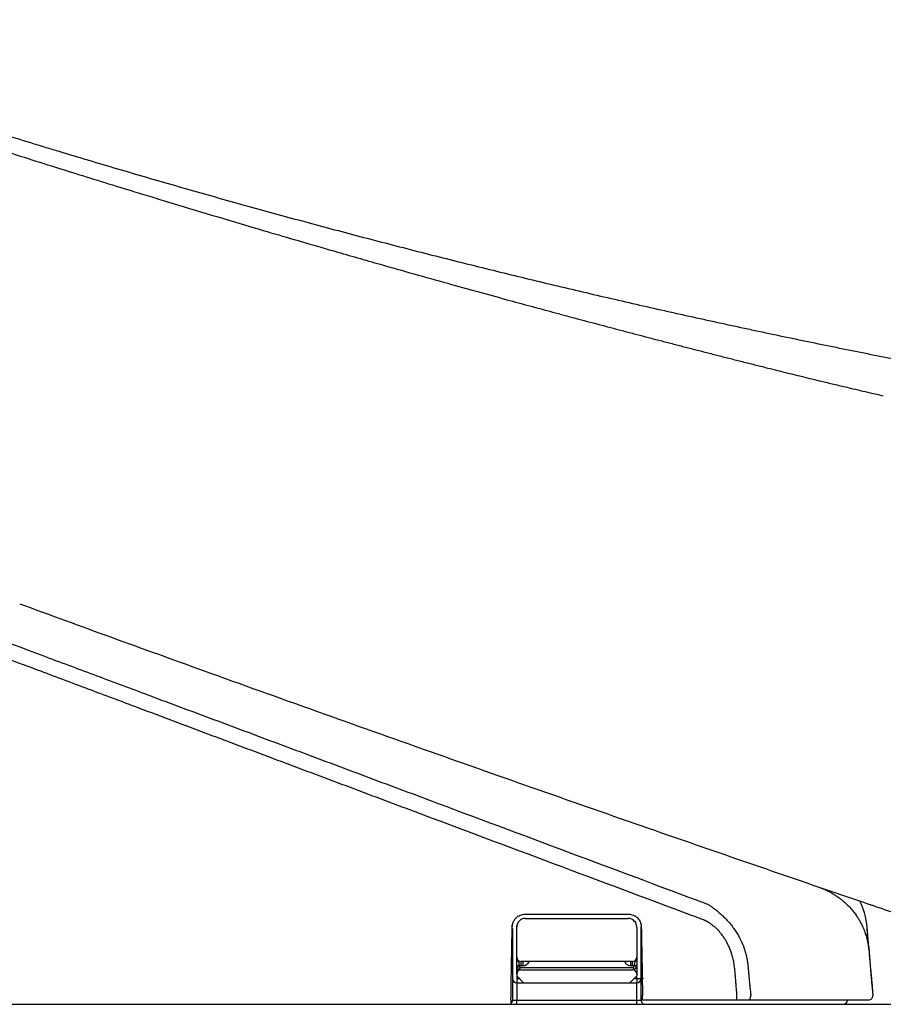
# Model space of a CAD drawing. Units: inches. Extents: x 67 to 168, y 23 to 82.
# Drawn here: x 78 to 82, y 39 to 44 of the extents above; entities that cross this region are included whole.
import ezdxf

# ---------------------------------------------------------------- set-up
doc = ezdxf.new("R2010")
doc.units = ezdxf.units.IN
doc.header["$MEASUREMENT"] = 0
doc.layers.add('1', color=7, linetype='Continuous')

msp = doc.modelspace()

# ---------------------------------------------------------------- linework, layer by layer
at = {"color": 7, "linetype": 'Continuous', "lineweight": 25}
msp.add_line((72.7449, 39.0854), (94.0287, 39.0854), dxfattribs=at)
at = {"layer": '1', "color": 7, "linetype": 'Continuous', "lineweight": 25}
for p, q in [((80.0365, 39.4395), (80.0365, 39.4474)), ((80.0365, 39.2545), (80.0365, 39.2631)), ((80.0365, 39.2631), (80.0483, 39.2631)), ((80.0365, 39.2545), (80.0483, 39.2593)), ((80.0483, 39.2631), (80.0483, 39.2593)), ((80.0483, 39.2593), (80.0532, 39.2545)), ((80.0561, 39.282), (80.0561, 39.2623)), ((80.064, 39.2623), (80.0561, 39.2623)), ((80.064, 39.282), (80.064, 39.2623)), ((80.5601, 39.2623), (80.5601, 39.282)), ((80.5679, 39.2623), (80.5601, 39.2623)), ((80.5679, 39.2623), (80.5679, 39.282)), ((80.5709, 39.2545), (80.5758, 39.2593)), ((80.5758, 39.2593), (80.5758, 39.2631)), ((80.5876, 39.2631), (80.5758, 39.2631)), ((80.5876, 39.2545), (80.5758, 39.2593)), ((80.5876, 39.2631), (80.5876, 39.2545)), ((80.0365, 39.2545), (80.0365, 39.223)), ((80.0365, 39.223), (80.0365, 39.2545)), ((80.0483, 39.2426), (80.0365, 39.2545)), ((80.0365, 39.223), (80.0365, 39.2151)), ((80.0365, 39.2151), (80.0365, 39.2033)), ((80.0365, 39.2151), (80.0679, 39.1836)), ((80.0483, 39.2426), (80.0532, 39.2545)), ((80.0532, 39.2545), (80.5709, 39.2545)), ((80.0561, 39.2426), (80.5679, 39.2426)), ((80.5561, 39.1836), (80.5876, 39.2151)), ((80.5758, 39.2426), (80.5709, 39.2545)), ((80.5876, 39.2545), (80.5758, 39.2426)), ((80.5876, 39.2545), (80.5876, 39.223)), ((80.5876, 39.223), (80.5876, 39.2151)), ((80.5876, 39.2033), (80.5876, 39.2151)), ((80.0365, 39.2033), (80.0483, 39.2033)), ((80.0365, 39.2033), (80.0365, 39.1836)), ((80.0365, 39.1836), (80.0365, 39.1048)), ((80.0365, 39.1836), (80.068, 39.1836)), ((80.0679, 39.1836), (80.5561, 39.1836)), ((80.5561, 39.1836), (80.5876, 39.1836)), ((80.5758, 39.2033), (80.5876, 39.2033)), ((80.5876, 39.2033), (80.6073, 39.2033)), ((80.5876, 39.2033), (80.5876, 39.1836)), ((80.5876, 39.1048), (80.5876, 39.1836)), ((80.6176, 39.2033), (80.6073, 39.2033)), ((81.6706, 39.1263), (81.6706, 39.1263)), ((81.6706, 39.1263), (81.6706, 39.1263)), ((80.0168, 39.1048), (80.0365, 39.1048)), ((80.0365, 39.0852), (80.0365, 39.1048)), ((80.0365, 39.1048), (80.5876, 39.1048)), ((80.5876, 39.1048), (80.6073, 39.1048)), ((80.5876, 39.0852), (80.5876, 39.1048))]:
    msp.add_line(p, q, dxfattribs=at)
for centre, radius, start, end in [((80.0758, 39.4395), 0.0394, 90, 180), ((80.5483, 39.4395), 0.0394, 0, 90), ((80.0561, 39.3017), 0.0197, 180, 270), ((80.5679, 39.3017), 0.0197, 270, 0), ((80.0561, 39.3017), 0.0394, 258.463, 270), ((80.064, 39.2938), 0.0315, 270, 337.9274), ((80.5601, 39.2938), 0.0315, 202.1246, 270), ((80.5679, 39.3017), 0.0394, 270, 281.537), ((80.0561, 39.223), 0.0197, 90, 180), ((80.5679, 39.223), 0.0197, 0, 90), ((80.0365, 39.2033), 0.0197, 180, 270), ((80.5876, 39.2033), 0.0197, 270, 0), ((81.5342, 39.1048), 0.0197, 270, 359.9998)]:
    msp.add_arc(centre, radius, start, end, dxfattribs=at)
for points, knots in [([(76.0794, 43.6026), (76.1011, 43.595), (76.1444, 43.5799), (76.2321, 43.5496), (76.3423, 43.5118), (76.5194, 43.4516), (76.7409, 43.3774), (77.0069, 43.29), (77.273, 43.2043), (77.4949, 43.1344), (77.6724, 43.0792), (77.7821, 43.0455), (77.8684, 43.0192), (77.9103, 43.0065), (77.9312, 43.0002)], [0, 0, 0, 0, 0.068878, 0.13773, 0.278188, 0.418537, 0.698918, 0.978889, 1.258456, 1.53757, 1.676936, 1.816163, 1.88182, 1.947443, 1.947443, 1.947443, 1.947443]), ([(76.5882, 43.3611), (76.6319, 43.3463), (76.7193, 43.3167), (76.8523, 43.2719), (76.9872, 43.227), (77.1257, 43.1812), (77.2661, 43.1352), (77.4101, 43.0883), (77.5561, 43.0413), (77.7026, 42.9945), (77.8479, 42.9485), (77.9897, 42.904), (78.1295, 42.8606), (78.2492, 42.8237), (78.3509, 42.7926), (78.4737, 42.7552), (78.6358, 42.7063), (78.8177, 42.6522), (78.98, 42.6044), (79.0882, 42.5729), (79.162, 42.5515), (79.223, 42.5339), (79.3058, 42.51), (79.427, 42.4754), (79.5651, 42.4363), (79.7136, 42.3947), (79.8558, 42.3553), (79.9639, 42.3256), (80.044, 42.3037), (80.0963, 42.2895), (80.1487, 42.2753), (80.2013, 42.2611), (80.254, 42.2469), (80.3069, 42.2328), (80.36, 42.2186), (80.4133, 42.2044), (80.4667, 42.1903), (80.5203, 42.1762), (80.574, 42.162), (80.6279, 42.1479), (80.682, 42.1338), (80.7363, 42.1197), (80.7907, 42.1056), (80.8454, 42.0915), (80.9002, 42.0775), (80.9552, 42.0634), (81.0103, 42.0494), (81.0657, 42.0354), (81.1212, 42.0214), (81.1582, 42.0121), (81.1768, 42.0074)], [0, 0, 0, 0, 0.138485, 0.276969, 0.420988, 0.565007, 0.714603, 0.864198, 1.019449, 1.174701, 1.325592, 1.476483, 1.620675, 1.764866, 1.852271, 1.939677, 2.149962, 2.360247, 2.508893, 2.657538, 2.69838, 2.739222, 2.848029, 2.956838, 3.117631, 3.278426, 3.419471, 3.560517, 3.614585, 3.668653, 3.723034, 3.777414, 3.832111, 3.886807, 3.941822, 3.996837, 4.052175, 4.107512, 4.163174, 4.218837, 4.274829, 4.33082, 4.387144, 4.443467, 4.500127, 4.556786, 4.613786, 4.670784, 4.728126, 4.785468, 4.785468, 4.785468, 4.785468]), ([(77.9312, 43.0002), (77.9546, 42.9931), (78.0014, 42.979), (78.1368, 42.9384), (78.3374, 42.8793), (78.5591, 42.8156), (78.7364, 42.7657), (78.8691, 42.7289), (79.0018, 42.6925), (79.1344, 42.6567), (79.267, 42.6214), (79.3993, 42.5866), (79.5316, 42.5524), (79.7076, 42.5074), (79.9273, 42.4526), (80.1468, 42.3994), (80.3221, 42.3578), (80.4532, 42.3272), (80.5841, 42.2971), (80.6931, 42.2725), (80.7801, 42.253), (80.8345, 42.241), (80.8779, 42.2314), (80.9105, 42.2243), (80.943, 42.2171), (80.9756, 42.2101), (81.0081, 42.203), (81.0406, 42.196), (81.0731, 42.189), (81.1163, 42.1797), (81.1704, 42.1682), (81.2352, 42.1545), (81.3, 42.141), (81.3539, 42.1298), (81.397, 42.1209), (81.4293, 42.1143), (81.4616, 42.1077), (81.5046, 42.0989), (81.5583, 42.088), (81.612, 42.0773), (81.6549, 42.0687), (81.687, 42.0623), (81.7191, 42.056), (81.7619, 42.0476), (81.8154, 42.0371), (81.8795, 42.0247), (81.9435, 42.0124), (82.0286, 41.9962), (82.1348, 41.9763), (82.2621, 41.9528), (82.3889, 41.9298), (82.5155, 41.9074), (82.6416, 41.8854), (82.7673, 41.8639), (82.8927, 41.8429), (83.0176, 41.8224), (83.1421, 41.8024), (83.2662, 41.7828), (83.3898, 41.7637), (83.513, 41.7451), (83.6357, 41.7269), (83.758, 41.7092), (83.8797, 41.692), (84.001, 41.6752), (84.1218, 41.6589), (84.242, 41.643), (84.3618, 41.6276), (84.481, 41.6126), (84.5996, 41.598), (84.6981, 41.5863), (84.7767, 41.577), (84.8354, 41.5702), (84.8939, 41.5636), (84.9523, 41.557), (85.0106, 41.5505), (85.059, 41.5452), (85.0977, 41.541), (85.1267, 41.5378), (85.1556, 41.5347), (85.1941, 41.5306), (85.2421, 41.5256), (85.2996, 41.5196), (85.357, 41.5137), (85.4141, 41.508), (85.4712, 41.5023), (85.5175, 41.4978), (85.5533, 41.4943), (85.5701, 41.4927), (85.5785, 41.4919)], [0, 0, 0, 0, 0.073383, 0.146721, 0.424064, 0.700679, 0.838692, 0.976497, 1.114085, 1.251449, 1.388579, 1.525466, 1.662103, 1.798479, 2.07042, 2.341219, 2.47617, 2.610809, 2.745128, 2.879119, 2.945989, 3.012774, 3.046134, 3.079472, 3.112788, 3.146082, 3.179354, 3.212604, 3.245831, 3.279036, 3.345377, 3.411627, 3.477783, 3.543846, 3.576842, 3.609814, 3.642762, 3.675686, 3.74146, 3.807137, 3.839938, 3.872714, 3.905465, 3.93819, 4.003565, 4.068837, 4.134006, 4.19907, 4.32888, 4.458257, 4.587195, 4.715684, 4.843714, 4.97128, 5.098371, 5.224979, 5.351092, 5.476705, 5.601811, 5.726399, 5.850458, 5.973982, 6.096965, 6.219395, 6.341262, 6.46256, 6.583281, 6.703416, 6.822954, 6.941888, 7.001127, 7.060211, 7.119139, 7.177911, 7.236525, 7.294982, 7.32415, 7.353279, 7.382367, 7.411414, 7.469389, 7.527201, 7.584848, 7.642329, 7.699645, 7.756794, 7.782104, 7.80738, 7.80738, 7.80738, 7.80738]), ([(81.1768, 42.0074), (81.1923, 42.0035), (81.2233, 41.9958), (81.2838, 41.9807), (81.3583, 41.9624), (81.4375, 41.9433), (81.5073, 41.9266), (81.5627, 41.9135), (81.6131, 41.9016), (81.6534, 41.8923), (81.6886, 41.8841), (81.7087, 41.8795), (81.7188, 41.8772)], [0, 0, 0, 0, 0.0480033, 0.0960063, 0.1870399, 0.2780717, 0.3402401, 0.4024074, 0.4490012, 0.4955941, 0.5265266, 0.5574589, 0.5574589, 0.5574589, 0.5574589]), ([(76.3819, 41.2381), (76.4469, 41.2138), (76.5768, 41.1653), (76.8885, 41.0488), (77.3171, 40.8887), (77.6808, 40.7528), (77.8626, 40.6848)], [0, 0, 0, 0, 0.208, 0.416, 0.998329, 1.580659, 1.580659, 1.580659, 1.580659]), ([(78.3024, 40.4441), (78.2249, 40.4731), (78.0699, 40.5313), (77.7332, 40.6576), (77.2921, 40.823), (76.8673, 40.9823), (76.5629, 41.0965), (76.4403, 41.1425), (76.379, 41.1655)], [0, 0, 0, 0, 0.248308, 0.496615, 1.078949, 1.661281, 1.857764, 2.054247, 2.054247, 2.054247, 2.054247]), ([(77.7558, 40.9227), (77.8961, 40.8714), (78.1766, 40.7689), (78.6308, 40.6046), (79.1182, 40.4297), (79.6314, 40.2474), (80.1375, 40.0689), (80.6397, 39.8934), (81.1455, 39.7182), (81.4852, 39.6019), (81.655, 39.5437)], [0, 0, 0, 0, 0.448067, 0.896134, 1.448818, 2.001515, 2.530172, 3.058813, 3.597415, 4.135982, 4.135982, 4.135982, 4.135982]), ([(77.8626, 40.6848), (77.9401, 40.6558), (78.0952, 40.5979), (78.2503, 40.5399), (78.3278, 40.5109)], [0, 0, 0, 0, 0.2483165, 0.4966335, 0.4966335, 0.4966335, 0.4966335]), ([(78.3278, 40.5109), (78.4335, 40.4714), (78.6449, 40.3924), (78.9092, 40.2937), (79.1206, 40.2147), (79.2791, 40.1554), (79.4377, 40.0961), (79.7548, 39.9775), (80.2304, 39.7997), (80.6532, 39.6416), (80.8646, 39.5625)], [0, 0, 0, 0, 0.33853, 0.677064, 0.84633, 1.015597, 1.184866, 1.354137, 2.031211, 2.708259, 2.708259, 2.708259, 2.708259]), ([(80.8391, 39.4931), (80.6276, 39.5721), (80.2047, 39.7303), (79.729, 39.9085), (79.412, 40.0274), (79.2534, 40.0869), (79.0949, 40.1464), (78.8836, 40.2258), (78.6194, 40.325), (78.408, 40.4044), (78.3024, 40.4441)], [0, 0, 0, 0, 0.677263, 1.354551, 1.523875, 1.693196, 1.862514, 2.031832, 2.370466, 2.7091, 2.7091, 2.7091, 2.7091]), ([(81.434, 39.6185), (81.4358, 39.6178), (81.4393, 39.6164), (81.4446, 39.6143), (81.4498, 39.612), (81.4549, 39.6097), (81.4601, 39.6073), (81.4652, 39.6048), (81.4702, 39.6023), (81.4752, 39.5996), (81.4802, 39.5969), (81.4851, 39.594), (81.49, 39.5912), (81.4948, 39.5882), (81.4996, 39.5851), (81.5072, 39.5801), (81.5174, 39.5728), (81.533, 39.5606), (81.5505, 39.5451), (81.5677, 39.5273), (81.5821, 39.5101), (81.5936, 39.4946), (81.6039, 39.4791), (81.6125, 39.4644), (81.62, 39.4498), (81.6262, 39.4364), (81.6315, 39.4233), (81.6358, 39.4115), (81.6395, 39.4002), (81.6423, 39.3902), (81.6446, 39.3809), (81.6459, 39.3752), (81.6465, 39.3723)], [0, 0, 0, 0, 0.0056672, 0.0113339, 0.017001, 0.0226685, 0.028336, 0.0340032, 0.0396708, 0.0453383, 0.0510061, 0.0566738, 0.0623419, 0.0680099, 0.0736782, 0.0793467, 0.0953804, 0.1114192, 0.1384953, 0.1655752, 0.1856247, 0.205669, 0.2234983, 0.2413284, 0.2569193, 0.2725084, 0.2858493, 0.2991915, 0.310285, 0.3213753, 0.3302171, 0.3390611, 0.3390611, 0.3390611, 0.3390611]), ([(80.8646, 39.5625), (80.873, 39.5594), (80.8899, 39.553), (80.9068, 39.5467), (80.9153, 39.5436)], [0, 0, 0, 0, 0.02707442, 0.05414745, 0.05414745, 0.05414745, 0.05414745]), ([(80.9153, 39.5436), (80.9172, 39.5422), (80.9212, 39.5396), (80.9273, 39.5354), (80.9336, 39.5309), (80.9403, 39.526), (80.9472, 39.5207), (80.9546, 39.5149), (80.9623, 39.5085), (80.9706, 39.5014), (80.9791, 39.4937), (80.9895, 39.4838), (81.0013, 39.4716), (81.0152, 39.4559), (81.0291, 39.4383), (81.0463, 39.4135), (81.0643, 39.3816), (81.0782, 39.3484), (81.0868, 39.321), (81.0907, 39.305), (81.093, 39.2937), (81.0941, 39.2881), (81.0949, 39.2832), (81.0955, 39.2788), (81.0962, 39.2741), (81.0968, 39.2688), (81.0974, 39.2635), (81.0977, 39.2598), (81.0978, 39.258)], [0, 0, 0, 0, 0.0071335, 0.0142918, 0.0222964, 0.0303424, 0.0392289, 0.0481364, 0.058686, 0.069254, 0.0810496, 0.0928573, 0.112422, 0.1320006, 0.1557627, 0.179545, 0.2225302, 0.2655099, 0.2870304, 0.3085365, 0.3150772, 0.3216173, 0.3256986, 0.3297798, 0.3349649, 0.3401493, 0.3456363, 0.3511237, 0.3511237, 0.3511237, 0.3511237]), ([(81.6113, 39.5572), (81.6122, 39.5551), (81.6142, 39.551), (81.6233, 39.5305), (81.636, 39.4944), (81.6407, 39.459), (81.6431, 39.4413)], [0, 0, 0, 0, 0.006887, 0.013774, 0.067274, 0.1207739, 0.1207739, 0.1207739, 0.1207739]), ([(81.6829, 39.5342), (81.763, 39.507), (81.9232, 39.4525), (82.0836, 39.3985), (82.1638, 39.3715)], [0, 0, 0, 0, 0.2538337, 0.5076351, 0.5076351, 0.5076351, 0.5076351]), ([(80.0158, 39.4405), (80.016, 39.4443), (80.0166, 39.452), (80.0196, 39.4611), (80.023, 39.468), (80.026, 39.4729), (80.0294, 39.4774), (80.0346, 39.4831), (80.0421, 39.4891), (80.0522, 39.4945), (80.0633, 39.4979), (80.071, 39.4983), (80.0748, 39.4985)], [0, 0, 0, 0, 0.01146843, 0.02289525, 0.02861028, 0.03431361, 0.0400569, 0.04579859, 0.05723751, 0.0686651, 0.08009942, 0.0916138, 0.0916138, 0.0916138, 0.0916138]), ([(80.0748, 39.4985), (80.1539, 39.4985), (80.312, 39.4985), (80.4702, 39.4985), (80.5493, 39.4985)], [0, 0, 0, 0, 0.2372475, 0.4744836, 0.4744836, 0.4744836, 0.4744836]), ([(80.5493, 39.4985), (80.5531, 39.4983), (80.5608, 39.4979), (80.57, 39.495), (80.5769, 39.4918), (80.5818, 39.4889), (80.5864, 39.4855), (80.5921, 39.4804), (80.5983, 39.4731), (80.6038, 39.463), (80.6075, 39.452), (80.608, 39.4444), (80.6083, 39.4405)], [0, 0, 0, 0, 0.01146826, 0.02289585, 0.02861144, 0.03431557, 0.0400597, 0.04580202, 0.05724181, 0.06866942, 0.08010236, 0.0916138, 0.0916138, 0.0916138, 0.0916138]), ([(80.8898, 39.4741), (80.8813, 39.4772), (80.8644, 39.4836), (80.8475, 39.4899), (80.8391, 39.4931)], [0, 0, 0, 0, 0.02708071, 0.05416146, 0.05416146, 0.05416146, 0.05416146]), ([(80.0099, 39.1053), (80.0109, 39.1611), (80.0128, 39.2729), (80.0148, 39.3846), (80.0158, 39.4405)], [0, 0, 0, 0, 0.1676576, 0.335313, 0.335313, 0.335313, 0.335313]), ([(80.0168, 39.4427), (80.0169, 39.4458), (80.0171, 39.452), (80.0187, 39.458), (80.0195, 39.4611)], [0, 0, 0, 0, 0.00934871, 0.01864476, 0.01864476, 0.01864476, 0.01864476]), ([(80.0365, 39.3017), (80.0365, 39.3247), (80.0365, 39.3706), (80.0365, 39.4165), (80.0365, 39.4395)], [0, 0, 0, 0, 0.0688977, 0.137795, 0.137795, 0.137795, 0.137795]), ([(80.0758, 39.4789), (80.1546, 39.4789), (80.312, 39.4789), (80.4695, 39.4789), (80.5483, 39.4789)], [0, 0, 0, 0, 0.2362254, 0.47244, 0.47244, 0.47244, 0.47244]), ([(80.5876, 39.4395), (80.5876, 39.4165), (80.5876, 39.3706), (80.5876, 39.3247), (80.5876, 39.3017)], [0, 0, 0, 0, 0.0688973, 0.137795, 0.137795, 0.137795, 0.137795]), ([(80.6052, 39.4585), (80.6053, 39.4579), (80.6056, 39.4567), (80.6064, 39.4534), (80.6071, 39.4486), (80.6073, 39.4443), (80.6073, 39.4422)], [0, 0, 0, 0, 0.00184872, 0.00369202, 0.01007332, 0.01650131, 0.01650131, 0.01650131, 0.01650131]), ([(80.6073, 39.1053), (80.6073, 39.1614), (80.6073, 39.2737), (80.6073, 39.386), (80.6073, 39.4422)], [0, 0, 0, 0, 0.168447, 0.3368916, 0.3368916, 0.3368916, 0.3368916]), ([(80.6083, 39.4405), (80.6092, 39.3879), (80.6111, 39.2827), (80.6129, 39.1775), (80.6138, 39.1249)], [0, 0, 0, 0, 0.1578109, 0.3156236, 0.3156236, 0.3156236, 0.3156236]), ([(81.0365, 39.2516), (81.036, 39.2556), (81.035, 39.2635), (81.0333, 39.2752), (81.031, 39.2867), (81.0284, 39.298), (81.0254, 39.3091), (81.0215, 39.322), (81.0162, 39.3367), (81.0093, 39.3528), (81.0014, 39.3684), (80.9927, 39.3834), (80.983, 39.398), (80.9741, 39.4096), (80.9665, 39.4185), (80.9606, 39.425), (80.9545, 39.4312), (80.9482, 39.4372), (80.9416, 39.4429), (80.9347, 39.4484), (80.9278, 39.4536), (80.922, 39.4575), (80.9176, 39.4603), (80.9145, 39.4622), (80.9114, 39.464), (80.9083, 39.4657), (80.9052, 39.4673), (80.9021, 39.4688), (80.899, 39.4703), (80.896, 39.4716), (80.8929, 39.4729), (80.8908, 39.4737), (80.8898, 39.4741)], [0, 0, 0, 0, 0.0119554, 0.0239062, 0.0355568, 0.0472108, 0.0586177, 0.0700241, 0.0876613, 0.1053014, 0.1226511, 0.1400017, 0.1574996, 0.174993, 0.1838179, 0.1926419, 0.2012913, 0.209941, 0.2187782, 0.2276155, 0.2361938, 0.244771, 0.2484146, 0.2520581, 0.2556081, 0.259158, 0.2626203, 0.2660827, 0.2694642, 0.272845, 0.2761512, 0.2794581, 0.2794581, 0.2794581, 0.2794581]), ([(81.6431, 39.4413), (81.6431, 39.4413), (81.6431, 39.4413), (81.6431, 39.4412), (81.6431, 39.4412), (81.6431, 39.4411), (81.6431, 39.441), (81.6431, 39.4408), (81.6431, 39.4407), (81.6431, 39.4405), (81.6431, 39.4403), (81.6431, 39.4401), (81.6432, 39.4398), (81.6432, 39.4395), (81.6432, 39.4392), (81.6432, 39.4389), (81.6432, 39.4386), (81.6432, 39.4382), (81.6433, 39.4378), (81.6433, 39.4374), (81.6433, 39.437), (81.6433, 39.4366), (81.6433, 39.4361), (81.6434, 39.4356), (81.6434, 39.4351), (81.6434, 39.4345), (81.6435, 39.4339), (81.6435, 39.4333), (81.6435, 39.4326), (81.6436, 39.4319), (81.6436, 39.4312), (81.6436, 39.4305), (81.6437, 39.4297), (81.6437, 39.4289), (81.6437, 39.4281), (81.6438, 39.4273), (81.6438, 39.4264), (81.6439, 39.4256), (81.6439, 39.4247), (81.644, 39.4238), (81.644, 39.4229), (81.6441, 39.4219), (81.6441, 39.421), (81.6441, 39.42), (81.6442, 39.4189), (81.6443, 39.4177), (81.6443, 39.4164), (81.6444, 39.4151), (81.6445, 39.4138), (81.6445, 39.4124), (81.6446, 39.411), (81.6447, 39.4096), (81.6447, 39.4082), (81.6448, 39.4068), (81.6449, 39.4053), (81.645, 39.4038), (81.645, 39.4023), (81.6451, 39.4008), (81.6452, 39.3993), (81.6453, 39.3977), (81.6453, 39.396), (81.6454, 39.3941), (81.6455, 39.392), (81.6456, 39.3898), (81.6458, 39.3877), (81.6459, 39.3855), (81.646, 39.3833), (81.6461, 39.3811), (81.6462, 39.3789), (81.6463, 39.3767), (81.6464, 39.3745), (81.6465, 39.373), (81.6465, 39.3723)], [0, 0, 0, 0, 0.00001178, 0.00004868, 0.00011044, 0.00019677, 0.00030739, 0.00044203, 0.0006004, 0.00078224, 0.00098725, 0.00121517, 0.00146571, 0.00173859, 0.00203354, 0.00235028, 0.00268853, 0.00304801, 0.00342844, 0.00382955, 0.00425105, 0.00469267, 0.00515413, 0.00563515, 0.00613545, 0.00673377, 0.00735677, 0.00800402, 0.0086751, 0.0093696, 0.01008708, 0.01082715, 0.01158936, 0.01237331, 0.01317858, 0.01400475, 0.01485139, 0.01571808, 0.01660442, 0.01750997, 0.01843432, 0.01937705, 0.02033774, 0.02131597, 0.02231132, 0.02357894, 0.02487185, 0.02618921, 0.02753022, 0.02889406, 0.03027991, 0.03168695, 0.03311437, 0.03456136, 0.03602709, 0.03751074, 0.03901151, 0.04052858, 0.04206112, 0.04360832, 0.04516937, 0.04726456, 0.04938085, 0.05151635, 0.05366912, 0.05583727, 0.05801888, 0.06021203, 0.06241481, 0.06462532, 0.06684163, 0.06906184, 0.06906184, 0.06906184, 0.06906184]), ([(80.0168, 39.433), (80.0168, 39.3783), (80.0168, 39.2691), (80.0168, 39.1599), (80.0168, 39.1053)], [0, 0, 0, 0, 0.1638497, 0.3277015, 0.3277015, 0.3277015, 0.3277015]), ([(81.6465, 39.3723), (81.6475, 39.3672), (81.6495, 39.3571), (81.6517, 39.3418), (81.6532, 39.3264), (81.654, 39.3158), (81.6546, 39.3099), (81.6546, 39.3092), (81.6546, 39.3088)], [0, 0, 0, 0, 0.01545095, 0.03090585, 0.04636181, 0.06182075, 0.062924, 0.06402725, 0.06402725, 0.06402725, 0.06402725]), ([(80.0365, 39.3017), (80.0366, 39.3), (80.0368, 39.2966), (80.0382, 39.2918), (80.0402, 39.2873), (80.0426, 39.283), (80.0447, 39.2786), (80.0464, 39.2738), (80.0476, 39.2686), (80.048, 39.265), (80.0483, 39.2631)], [0, 0, 0, 0, 0.00508405, 0.01013884, 0.01507981, 0.01991854, 0.02472759, 0.02970436, 0.03504592, 0.04069738, 0.04069738, 0.04069738, 0.04069738]), ([(80.0365, 39.2631), (80.0365, 39.2653), (80.0365, 39.2696), (80.0365, 39.2758), (80.0365, 39.2816), (80.0365, 39.2868), (80.0365, 39.2913), (80.0365, 39.2952), (80.0365, 39.2986), (80.0365, 39.3007), (80.0365, 39.3017)], [0, 0, 0, 0, 0.00657751, 0.01286987, 0.01869458, 0.02389985, 0.02839943, 0.03224824, 0.03556165, 0.03857456, 0.03857456, 0.03857456, 0.03857456]), ([(80.5758, 39.2631), (80.5761, 39.265), (80.5765, 39.2686), (80.5777, 39.2738), (80.5794, 39.2786), (80.5815, 39.283), (80.5838, 39.2873), (80.5859, 39.2918), (80.5873, 39.2966), (80.5875, 39.3), (80.5876, 39.3017)], [0, 0, 0, 0, 0.00565145, 0.01099302, 0.01596979, 0.02077883, 0.02561757, 0.03055854, 0.03561332, 0.04069738, 0.04069738, 0.04069738, 0.04069738]), ([(80.5876, 39.3017), (80.5876, 39.3007), (80.5876, 39.2986), (80.5876, 39.2952), (80.5876, 39.2913), (80.5876, 39.2868), (80.5876, 39.2816), (80.5876, 39.2758), (80.5876, 39.2696), (80.5876, 39.2653), (80.5876, 39.2631)], [0, 0, 0, 0, 0.00301292, 0.00632632, 0.01017514, 0.01467472, 0.01987999, 0.0257047, 0.03199706, 0.03857456, 0.03857456, 0.03857456, 0.03857456]), ([(81.6546, 39.3088), (81.6555, 39.2989), (81.6573, 39.2791), (81.6608, 39.2388), (81.6652, 39.1878), (81.6688, 39.1468), (81.6706, 39.1263)], [0, 0, 0, 0, 0.0298122, 0.0596244, 0.1214557, 0.1832868, 0.1832868, 0.1832868, 0.1832868]), ([(80.0761, 39.282), (80.0759, 39.282), (80.0755, 39.282), (80.0749, 39.282), (80.0743, 39.282), (80.0737, 39.282), (80.0732, 39.282), (80.0726, 39.282), (80.072, 39.282), (80.0715, 39.282), (80.0709, 39.282), (80.0703, 39.282), (80.0698, 39.282), (80.0693, 39.282), (80.0687, 39.282), (80.0682, 39.282), (80.0677, 39.282), (80.0671, 39.282), (80.0666, 39.282), (80.0661, 39.282), (80.0656, 39.282), (80.0651, 39.282), (80.0647, 39.282), (80.0642, 39.282), (80.0637, 39.282), (80.0633, 39.282), (80.0628, 39.282), (80.0624, 39.282), (80.062, 39.282), (80.0617, 39.282), (80.0613, 39.282), (80.061, 39.282), (80.0607, 39.282), (80.0604, 39.282), (80.0601, 39.282), (80.0599, 39.282), (80.0596, 39.282), (80.0593, 39.282), (80.0591, 39.282), (80.0588, 39.282), (80.0586, 39.282), (80.0584, 39.282), (80.0582, 39.282), (80.058, 39.282), (80.0578, 39.282), (80.0576, 39.282), (80.0574, 39.282), (80.0573, 39.282), (80.0571, 39.282), (80.057, 39.282), (80.0568, 39.282), (80.0567, 39.282), (80.0566, 39.282), (80.0565, 39.282), (80.0564, 39.282), (80.0564, 39.282), (80.0563, 39.282), (80.0562, 39.282), (80.0562, 39.282), (80.0562, 39.282), (80.0561, 39.282), (80.0561, 39.282), (80.0561, 39.282)], [0, 0, 0, 0, 0.00058176, 0.00116235, 0.00174137, 0.00231839, 0.00289298, 0.00346473, 0.00403322, 0.00459802, 0.00515873, 0.0057149, 0.00626614, 0.00681201, 0.00735209, 0.00788597, 0.00841322, 0.00893342, 0.00944616, 0.009951, 0.01044754, 0.01093535, 0.01141402, 0.01188311, 0.01234221, 0.0127909, 0.01322876, 0.01365537, 0.0140703, 0.01440074, 0.01472278, 0.01503631, 0.01534121, 0.01563737, 0.01592469, 0.01620303, 0.01647231, 0.01673239, 0.01698317, 0.01722453, 0.01745637, 0.01767857, 0.01789101, 0.01809359, 0.01828619, 0.0184687, 0.018641, 0.01880298, 0.01895454, 0.01909555, 0.01922591, 0.0193455, 0.01945421, 0.01955192, 0.01963853, 0.01971392, 0.01977797, 0.01983058, 0.01987164, 0.01990102, 0.01991862, 0.01992432, 0.01992432, 0.01992432, 0.01992432]), ([(80.5486, 39.282), (80.4699, 39.282), (80.3123, 39.282), (80.1548, 39.282), (80.0761, 39.282)], [0, 0, 0, 0, 0.2362736, 0.4725581, 0.4725581, 0.4725581, 0.4725581]), ([(80.5679, 39.282), (80.5679, 39.282), (80.5679, 39.282), (80.5679, 39.282), (80.5679, 39.282), (80.5679, 39.282), (80.5678, 39.282), (80.5678, 39.282), (80.5678, 39.282), (80.5677, 39.282), (80.5676, 39.282), (80.5676, 39.282), (80.5675, 39.282), (80.5674, 39.282), (80.5673, 39.282), (80.5672, 39.282), (80.5671, 39.282), (80.567, 39.282), (80.5669, 39.282), (80.5667, 39.282), (80.5666, 39.282), (80.5665, 39.282), (80.5663, 39.282), (80.5662, 39.282), (80.566, 39.282), (80.5658, 39.282), (80.5657, 39.282), (80.5655, 39.282), (80.5653, 39.282), (80.5651, 39.282), (80.5649, 39.282), (80.5647, 39.282), (80.5645, 39.282), (80.5643, 39.282), (80.564, 39.282), (80.5638, 39.282), (80.5636, 39.282), (80.5633, 39.282), (80.5631, 39.282), (80.5628, 39.282), (80.5626, 39.282), (80.5623, 39.282), (80.562, 39.282), (80.5617, 39.282), (80.5613, 39.282), (80.561, 39.282), (80.5607, 39.282), (80.5603, 39.282), (80.5599, 39.282), (80.5596, 39.282), (80.5592, 39.282), (80.5588, 39.282), (80.5585, 39.282), (80.5581, 39.282), (80.5577, 39.282), (80.5573, 39.282), (80.5569, 39.282), (80.5565, 39.282), (80.5561, 39.282), (80.5556, 39.282), (80.5552, 39.282), (80.5548, 39.282), (80.5544, 39.282), (80.554, 39.282), (80.5535, 39.282), (80.5531, 39.282), (80.5526, 39.282), (80.5522, 39.282), (80.5518, 39.282), (80.5513, 39.282), (80.5509, 39.282), (80.5504, 39.282), (80.55, 39.282), (80.5495, 39.282), (80.5491, 39.282), (80.5488, 39.282), (80.5486, 39.282)], [0, 0, 0, 0, 0.00000403, 0.00001578, 0.00003521, 0.00006225, 0.00009684, 0.00013894, 0.00018849, 0.00024542, 0.00030969, 0.00038124, 0.00046001, 0.00054594, 0.00063899, 0.00073909, 0.00084619, 0.00096024, 0.00108117, 0.00120893, 0.00134347, 0.00148473, 0.00163265, 0.00178717, 0.00194825, 0.00211583, 0.00228985, 0.00247025, 0.00265697, 0.00284998, 0.00304919, 0.00325457, 0.00346605, 0.00368358, 0.0039071, 0.00413656, 0.00437191, 0.00461307, 0.00486001, 0.00511266, 0.00537096, 0.00563487, 0.00595233, 0.00627708, 0.00660893, 0.00694766, 0.00729309, 0.00764501, 0.00800322, 0.00836753, 0.00873774, 0.00911364, 0.00949505, 0.00988175, 0.01027356, 0.01067027, 0.01107168, 0.0114776, 0.01188782, 0.01230215, 0.01272039, 0.01314233, 0.01356779, 0.01399656, 0.01442844, 0.01486323, 0.01530074, 0.01574076, 0.0161831, 0.01662756, 0.01707394, 0.01752204, 0.01797166, 0.0184226, 0.01887466, 0.01932765, 0.01932765, 0.01932765, 0.01932765]), ([(81.0978, 39.258), (81.0979, 39.2566), (81.0982, 39.2537), (81.0986, 39.2486), (81.0991, 39.2427), (81.0998, 39.2346), (81.1006, 39.2252), (81.1019, 39.2108), (81.1036, 39.1928), (81.1058, 39.1713), (81.108, 39.1497), (81.1096, 39.135), (81.1105, 39.127), (81.1106, 39.1262), (81.1106, 39.1258)], [0, 0, 0, 0, 0.0043129, 0.0086259, 0.0153439, 0.0220622, 0.0329002, 0.0437386, 0.0654032, 0.087069, 0.1087206, 0.1303726, 0.1315938, 0.1328151, 0.1328151, 0.1328151, 0.1328151]), ([(81.0472, 39.1249), (81.0472, 39.1253), (81.0471, 39.1259), (81.0466, 39.1334), (81.0455, 39.1476), (81.0439, 39.1685), (81.0422, 39.1893), (81.0408, 39.2061), (81.0397, 39.219), (81.0389, 39.2273), (81.0382, 39.235), (81.0376, 39.2413), (81.037, 39.2469), (81.0367, 39.25), (81.0365, 39.2516)], [0, 0, 0, 0, 0.0009361, 0.0018722, 0.0227541, 0.043636, 0.0645172, 0.0853984, 0.0943474, 0.1032964, 0.1104391, 0.1175817, 0.1223545, 0.1271273, 0.1271273, 0.1271273, 0.1271273]), ([(80.6142, 39.1048), (80.6142, 39.1048), (80.6142, 39.1049), (80.6142, 39.1049), (80.6142, 39.1049), (80.6142, 39.1049), (80.6142, 39.1049), (80.6142, 39.105), (80.6142, 39.105), (80.6142, 39.1051), (80.6142, 39.1052), (80.6142, 39.1052), (80.6142, 39.1053), (80.6142, 39.1054), (80.6142, 39.1055), (80.6142, 39.1056), (80.6142, 39.1057), (80.6142, 39.1058), (80.6142, 39.1059), (80.6142, 39.1061), (80.6142, 39.1062), (80.6142, 39.1063), (80.6142, 39.1065), (80.6142, 39.1066), (80.6142, 39.1068), (80.6142, 39.107), (80.6141, 39.1071), (80.6141, 39.1073), (80.6141, 39.1075), (80.6141, 39.1077), (80.6141, 39.1079), (80.6141, 39.1081), (80.6141, 39.1083), (80.6141, 39.1085), (80.6141, 39.1088), (80.6141, 39.109), (80.6141, 39.1092), (80.6141, 39.1095), (80.6141, 39.1097), (80.6141, 39.11), (80.6141, 39.1102), (80.6141, 39.1105), (80.6141, 39.1108), (80.6141, 39.1111), (80.6141, 39.1114), (80.6141, 39.1118), (80.6141, 39.1121), (80.6141, 39.1125), (80.614, 39.1129), (80.614, 39.1132), (80.614, 39.1136), (80.614, 39.114), (80.614, 39.1144), (80.614, 39.1148), (80.614, 39.1152), (80.614, 39.1156), (80.614, 39.116), (80.614, 39.1164), (80.614, 39.1168), (80.614, 39.1173), (80.614, 39.1177), (80.614, 39.1181), (80.6139, 39.1186), (80.6139, 39.119), (80.6139, 39.1195), (80.6139, 39.1199), (80.6139, 39.1204), (80.6139, 39.1208), (80.6139, 39.1213), (80.6139, 39.1217), (80.6139, 39.1222), (80.6139, 39.1226), (80.6139, 39.1231), (80.6139, 39.1236), (80.6139, 39.124), (80.6138, 39.1245), (80.6138, 39.1248), (80.6138, 39.1249)], [0, 0, 0, 0, 0.00000404, 0.00001585, 0.00003537, 0.00006252, 0.00009727, 0.00013955, 0.0001893, 0.00024646, 0.00031098, 0.00038279, 0.00046184, 0.00054807, 0.00064142, 0.00074184, 0.00084926, 0.00096363, 0.00108489, 0.00121297, 0.00134783, 0.0014894, 0.00163763, 0.00179245, 0.00195381, 0.00212166, 0.00229592, 0.00247655, 0.00266348, 0.00285666, 0.00305603, 0.00326153, 0.00347311, 0.00369069, 0.00391423, 0.00414367, 0.00437895, 0.00462001, 0.00486679, 0.00511923, 0.00537728, 0.00564088, 0.00590996, 0.00624158, 0.00658074, 0.00692722, 0.0072808, 0.00764127, 0.0080084, 0.00838198, 0.00876179, 0.0091476, 0.0095392, 0.00993637, 0.01033889, 0.01074654, 0.0111591, 0.01157635, 0.01199808, 0.01242406, 0.01285407, 0.0132879, 0.01372533, 0.01416613, 0.01461009, 0.01505699, 0.01550661, 0.01595873, 0.01641313, 0.01686959, 0.01732789, 0.01778782, 0.01824915, 0.01871167, 0.01917515, 0.01963938, 0.02010414, 0.02010414, 0.02010414, 0.02010414]), ([(81.0467, 39.1048), (81.0467, 39.1049), (81.0468, 39.1051), (81.0468, 39.1057), (81.0469, 39.1065), (81.0469, 39.1077), (81.047, 39.1091), (81.0471, 39.111), (81.0471, 39.1133), (81.0471, 39.1159), (81.0472, 39.1188), (81.0472, 39.1219), (81.0472, 39.1239), (81.0472, 39.1249)], [0, 0, 0, 0, 0.00018991, 0.00071854, 0.00157408, 0.00273988, 0.00419868, 0.00593309, 0.00834075, 0.01103599, 0.01394619, 0.01699873, 0.02012101, 0.02012101, 0.02012101, 0.02012101]), ([(81.1019, 39.1048), (81.1031, 39.1053), (81.1061, 39.1063), (81.1087, 39.1116), (81.1104, 39.1181), (81.1105, 39.1231), (81.1106, 39.1258)], [0, 0, 0, 0, 0.00382769, 0.00924215, 0.01630648, 0.02422475, 0.02422475, 0.02422475, 0.02422475]), ([(80.0099, 39.1053), (80.0099, 39.1049), (80.0099, 39.1041), (80.0099, 39.1028), (80.0098, 39.1016), (80.0098, 39.1005), (80.0098, 39.0993), (80.0098, 39.0982), (80.0098, 39.097), (80.0097, 39.096), (80.0097, 39.0949), (80.0097, 39.0939), (80.0097, 39.0929), (80.0097, 39.092), (80.0097, 39.0912), (80.0096, 39.0904), (80.0096, 39.0898), (80.0096, 39.0892), (80.0096, 39.0886), (80.0096, 39.0881), (80.0096, 39.0876), (80.0096, 39.0872), (80.0096, 39.0868), (80.0096, 39.0864), (80.0096, 39.0861), (80.0096, 39.0858), (80.0096, 39.0856), (80.0096, 39.0854), (80.0096, 39.0853), (80.0096, 39.0852), (80.0096, 39.0852), (80.0096, 39.0852)], [0, 0, 0, 0, 0.00121378, 0.00242122, 0.00361845, 0.00480164, 0.00596692, 0.00711047, 0.00822841, 0.0093169, 0.0103721, 0.01139015, 0.01236721, 0.01329942, 0.01418293, 0.01485947, 0.0154998, 0.01610292, 0.01666782, 0.0171935, 0.01767896, 0.01812319, 0.0185252, 0.01888398, 0.01919852, 0.01946783, 0.0196909, 0.01986673, 0.01999432, 0.02007266, 0.02010075, 0.02010075, 0.02010075, 0.02010075]), ([(80.0168, 39.1048), (80.0167, 39.1042), (80.0167, 39.103), (80.0164, 39.1011), (80.016, 39.0994), (80.0154, 39.0977), (80.0147, 39.096), (80.0137, 39.0942), (80.0125, 39.0926), (80.0112, 39.0911), (80.0103, 39.0902), (80.0097, 39.0898), (80.0097, 39.0897), (80.0097, 39.0897)], [0, 0, 0, 0, 0.00188343, 0.00373742, 0.0055595, 0.0073451, 0.00908813, 0.0111942, 0.01322345, 0.01518634, 0.01708908, 0.01717382, 0.01725842, 0.01725842, 0.01725842, 0.01725842]), ([(80.0168, 39.1053), (80.0168, 39.1052), (80.0168, 39.1051), (80.0168, 39.1049), (80.0168, 39.1048)], [0, 0, 0, 0, 0.000206905, 0.0004138328, 0.0004138328, 0.0004138328, 0.0004138328]), ([(80.6073, 39.1048), (80.6073, 39.1049), (80.6073, 39.1051), (80.6073, 39.1052), (80.6073, 39.1053)], [0, 0, 0, 0, 0.0002068064, 0.0004138315, 0.0004138315, 0.0004138315, 0.0004138315]), ([(80.6073, 39.1048), (80.6074, 39.1033), (80.6076, 39.1002), (80.6092, 39.096), (80.6115, 39.0925), (80.615, 39.0889), (80.6202, 39.0858), (80.6248, 39.0854), (80.627, 39.0852)], [0, 0, 0, 0, 0.00468375, 0.0091381, 0.01327613, 0.01712901, 0.02417633, 0.03082111, 0.03082111, 0.03082111, 0.03082111]), ([(81.0467, 39.1048), (80.9746, 39.1048), (80.8304, 39.1048), (80.6863, 39.1048), (80.6142, 39.1048)], [0, 0, 0, 0, 0.2162486, 0.4325101, 0.4325101, 0.4325101, 0.4325101]), ([(81.1019, 39.1048), (81.093, 39.1048), (81.0745, 39.1048), (81.0561, 39.1048), (81.0467, 39.1048)], [0, 0, 0, 0, 0.02686488, 0.05520778, 0.05520778, 0.05520778, 0.05520778]), ([(81.6274, 39.1048), (81.5854, 39.1048), (81.5002, 39.1048), (81.3706, 39.1048), (81.2374, 39.1048), (81.1474, 39.1048), (81.1019, 39.1048)], [0, 0, 0, 0, 0.1259256, 0.2556666, 0.3889534, 0.5255021, 0.5255021, 0.5255021, 0.5255021]), ([(81.6203, 39.1048), (81.618, 39.1048), (81.6133, 39.1048), (81.6085, 39.1048), (81.606, 39.1048)], [0, 0, 0, 0, 0.00687596, 0.01435824, 0.01435824, 0.01435824, 0.01435824]), ([(81.651, 39.1048), (81.651, 39.1048), (81.651, 39.1048), (81.651, 39.1048), (81.6509, 39.1048), (81.6508, 39.1048), (81.6506, 39.1048), (81.6505, 39.1048), (81.6503, 39.1048), (81.6501, 39.1048), (81.6498, 39.1048), (81.6495, 39.1048), (81.6492, 39.1048), (81.6489, 39.1048), (81.6486, 39.1048), (81.6482, 39.1048), (81.6478, 39.1048), (81.6474, 39.1048), (81.6469, 39.1048), (81.6465, 39.1048), (81.646, 39.1048), (81.6455, 39.1048), (81.645, 39.1048), (81.6444, 39.1048), (81.6438, 39.1048), (81.6431, 39.1048), (81.6425, 39.1048), (81.6418, 39.1048), (81.6411, 39.1048), (81.6403, 39.1048), (81.6395, 39.1048), (81.6387, 39.1048), (81.6379, 39.1048), (81.6371, 39.1048), (81.6362, 39.1048), (81.6354, 39.1048), (81.6345, 39.1048), (81.6335, 39.1048), (81.6326, 39.1048), (81.6316, 39.1048), (81.6306, 39.1048), (81.6296, 39.1048), (81.6285, 39.1048), (81.6278, 39.1048), (81.6274, 39.1048)], [0, 0, 0, 0, 0.00001681, 0.00006465, 0.0001429, 0.00025097, 0.00038827, 0.00055418, 0.00074812, 0.00096947, 0.00121765, 0.00149205, 0.00179207, 0.00211712, 0.00246659, 0.00283988, 0.00323639, 0.00365553, 0.00409669, 0.00455927, 0.00504268, 0.00554631, 0.00606957, 0.00661185, 0.00723303, 0.00788001, 0.00855229, 0.00924937, 0.00997075, 0.01071594, 0.01148444, 0.01227575, 0.01308938, 0.01392482, 0.01478193, 0.01566154, 0.0165646, 0.01749207, 0.01844492, 0.0194241, 0.02043058, 0.02146531, 0.02252926, 0.02362338, 0.02362338, 0.02362338, 0.02362338])]:
    msp.add_open_spline(points, degree=3, knots=knots, dxfattribs=at)
for points in [[(81.6552, 39.5441), (81.6598, 39.5425), (81.6691, 39.5394), (81.6784, 39.5362), (81.6831, 39.5346)], [(81.6431, 39.4413), (81.6477, 39.3888), (81.6569, 39.2838), (81.6661, 39.1788), (81.6706, 39.1263)], [(81.651, 39.1048), (81.6537, 39.1052), (81.6592, 39.1059), (81.6659, 39.1109), (81.6703, 39.118), (81.6705, 39.1235), (81.6706, 39.1263)], [(81.651, 39.1048), (81.6538, 39.1052), (81.6592, 39.1059), (81.6659, 39.1109), (81.6703, 39.118), (81.6705, 39.1235), (81.6706, 39.1263)]]:
    msp.add_open_spline(points, degree=3, dxfattribs=at)

doc.saveas('drawing.dxf')
